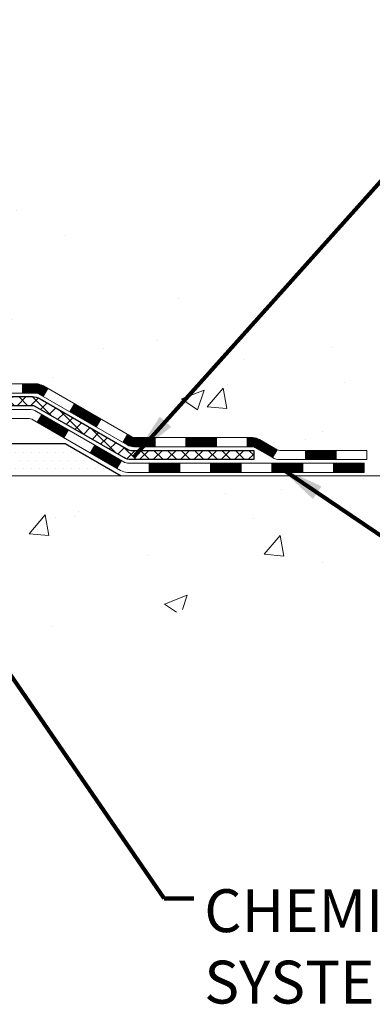
# Model space of a CAD drawing. Units: inches. Extents: x 2.2 to 60.5, y 6.1 to 53.5.
# Drawn here: x 33.3 to 36, y 22.1 to 29.7 of the extents above; entities that cross this region are included whole.
import ezdxf

# ---------------------------------------------------------------- set-up
doc = ezdxf.new("R2010")
doc.units = ezdxf.units.IN
doc.header["$MEASUREMENT"] = 0
for name, color, linetype, lineweight in [('CONCRETE - H', 130, 'Continuous', 9), ('CONCRETE - L', 132, 'Continuous', 13), ('DECK COAT - H', 20, 'Continuous', 20), ('DECK COAT - L', 22, 'Continuous', 18), ('PVC SIDESHEET - H', 170, 'Continuous', 20), ('PVC SIDESHEET - L', 150, 'Continuous', 25), ('SETTING BED - H', 210, 'Continuous', 20), ('SETTING BED - L', 212, 'Continuous', 25), ('TEXT - 4', 241, 'Continuous', 25)]:
    doc.layers.add(name, color=color, linetype=linetype, lineweight=lineweight)
doc.styles.add('ROMANS', font='romans', dxfattribs={"width": 0.9})
doc.styles.get("Standard").update_dxf_attribs({"font": 'arial.ttf'})
doc.dimstyles.get("Standard").update_dxf_attribs({"dimtxt": 0.18, "dimasz": 0.18, "dimexe": 0.18, "dimexo": 0.0625, "dimgap": 0.09, "dimtad": 0, "dimtih": 1, "dimtoh": 1, "dimdec": 4, "dimzin": 0, "dimdsep": 46, "dimtxsty": 'Standard', "dimcen": 0.09, "dimadec": 0, "dimazin": 0, "dimtfac": 1, "dimtdec": 4, "dimtofl": 0, "dimtmove": 0, "dimatfit": 3, "dimfxl": 1, "dimtolj": 1, "dimtzin": 0, "dimarcsym": 0})

msp = doc.modelspace()

# ---------------------------------------------------------------- hatches: boundary and pattern name
at = {"layer": 'CONCRETE - H'}
h = msp.add_hatch(dxfattribs=at)
h.set_pattern_fill('AR-CONC', color=256, scale=0.252)
h.set_pattern_definition([(49.99999999999999, (297.7555706958036, 828.0214299914151), (1.807495660153899, -0.1581353801561397), [0.189, -2.079]), (355, (297.7555706958036, 828.0214299914151), (-0.34965336070476, 1.89552417692403), [0.1512, -1.6632]), (100.45144446, (297.9061953319236, 828.0082520445351), (1.457842293752322, 1.737388777240946), [0.1606252838399997, -1.766878122239997]), (46.18420000000002, (297.7555706958036, 828.5254299914151), (2.689448153292362, -0.4171085875985529), [0.2834999999999994, -3.118499999999995]), (96.63563549, (297.9796912932035, 828.4906708577751), (2.355348103099055, 2.454778873951867), [0.24093806184, -2.650318675199999]), (351.1841639899999, (297.7555706958036, 828.5254299914151), (2.355348101538028, 2.454778872680375), [0.2268, -2.49480000252]), (21, (298.0075706958036, 828.3994299914151), (1.504205771338524, -1.014599604476654), [0.189, -2.079]), (326.0000000000001, (298.0075706958036, 828.3994299914151), (0.613154636442386, 1.82737811351807), [0.1512, -1.6632]), (71.45144474, (298.1329211758836, 828.3148800249351), (2.117360389359527, 0.8127785050720117), [0.1606252788, -1.76687812224]), (37.50000000000001, (297.7555706958036, 828.0214299914151), (0.03064283539957249, 0.838892511654905), [0, -1.64304, 0, -1.6884, 0, -1.6695]), (7.499999999999999, (297.7555706958036, 828.0214299914151), (0.6629352343542145, 0.9939175139435478), [0, -0.9626399999999999, 0, -1.60524, 0, -0.6363]), (327.5, (297.1936106958036, 828.0214299914151), (1.345232539154471, -0.05683827677063698), [0, -0.63, 0, -1.9656, 0, -2.6082]), (317.5, (296.9416106958036, 828.0214299914151), (1.469629146742813, 0.2522645554774407), [0, -0.819, 0, -1.30536, 0, -1.8522])])
edge = h.paths.add_edge_path()
edge.add_spline(control_points=[(37.73530681924004, 26.19894698054977), (38.97938094354609, 26.42646962654762), (29.65166548478513, 28.10146032530147), (32.20907347291839, 34.9660234253221), (33.87109016768775, 37.83205265613687), (36.63469497421048, 37.95856108202238), (36.1944466246492, 38.28169128378502)], knot_values=[0, 0, 0, 0, 2.953290100143014, 11.99900047696236, 14.46858066761311, 15.74820838194003, 15.74820838194003, 15.74820838194003, 15.74820838194003], degree=3, periodic=0)
edge.add_line((36.19444662464949, 38.28169128378558), (30.81445099253588, 38.28169128378558))
edge.add_line((30.81445099253588, 38.28169128378558), (30.81445099253588, 37.65713386788493))
edge.add_arc((30.73571083505558, 37.65713386788493), 0.07874015748029706, -90, 0, ccw=False)
edge.add_line((30.73571083505558, 37.57839371040463), (30.53689193741766, 37.57839371040463))
edge.add_line((30.53689193741766, 37.57839371040463), (30.53689193741766, 37.63208758299506))
edge.add_line((30.53689193741766, 37.63208758299506), (30.46602618938587, 37.63208758299506))
edge.add_line((30.46602618938587, 37.63208758299506), (30.44714823250879, 37.63208758299483))
edge.add_line((30.44714823250879, 37.63208758299483), (30.44714823250868, 37.58287398064535))
edge.add_arc((30.18059179963208, 37.58287398064444), 0.2665564328765981, -48.19385059343688, 1.9548451746231876e-10, ccw=False)
edge.add_line((30.35828164345358, 37.38418162721691), (30.04306370299778, 37.18023339574372))
edge.add_arc((30.06445029963348, 37.14717873821487), 0.03937000000009485, 122.9031521389856, 186.640261260697)
edge.add_line((30.02534440323953, 37.14262618209491), (30.02508029963329, 37.14262618209491))
edge.add_line((30.02508029963329, 37.14262618209491), (30.02508029963374, 37.07330694189786))
edge.add_line((30.02508029963374, 37.07330694189786), (30.02508029963369, 36.89084884093963))
edge.add_arc((30.08413529963437, 36.89084884093929), 0.05905500000068287, 179.9999999996691, 253.6672662410953)
edge.add_line((30.06752814714528, 36.83417701803514), (30.09081127415848, 36.82724741585175))
edge.add_line((30.09081127415848, 36.82724741585175), (30.11386887413019, 36.81998725150415))
edge.add_line((30.11386887413019, 36.81998725150415), (30.13654465431947, 36.81216744174608))
edge.add_line((30.13654465431947, 36.81216744174608), (30.15868232198491, 36.80355890333171))
edge.add_line((30.15868232198491, 36.80355890333171), (30.18012558438559, 36.79393255301502))
edge.add_line((30.18012558438559, 36.79393255301502), (30.20071814878057, 36.7830593075495))
edge.add_line((30.20071814878057, 36.7830593075495), (30.22030372242844, 36.77071008368957))
edge.add_line((30.22030372242844, 36.77071008368957), (30.2387260439863, 36.75665588614734))
edge.add_line((30.2387260439863, 36.75665588614734), (30.25587112578606, 36.74078614596183))
edge.add_line((30.25587112578606, 36.74078614596183), (30.27175078519932, 36.72334272694152))
edge.add_line((30.27175078519932, 36.72334272694152), (30.28640013657414, 36.70463275751845))
edge.add_line((30.28640013657414, 36.70463275751845), (30.29985429425952, 36.68496336612511))
edge.add_line((30.29985429425952, 36.68496336612511), (30.31214869182114, 36.66463960594105))
edge.add_line((30.31214869182114, 36.66463960594105), (30.32333437226171, 36.64386505198163))
edge.add_line((30.32333437226171, 36.64386505198163), (30.33348472974049, 36.62269797265835))
edge.add_line((30.33348472974049, 36.62269797265835), (30.34267418859409, 36.60118344083721))
edge.add_line((30.34267418859409, 36.60118344083721), (30.3509720963165, 36.57935186644695))
edge.add_line((30.3509720963165, 36.57935186644695), (30.35844553980033, 36.55722713034984))
edge.add_line((30.35844553980033, 36.55722713034984), (30.36516159558951, 36.53483308351874))
edge.add_line((30.36516159558951, 36.53483308351874), (30.37118734022843, 36.5121935769263))
edge.add_line((30.37118734022843, 36.5121935769263), (30.37658985026056, 36.48933246154538))
edge.add_line((30.37658985026056, 36.48933246154538), (30.38143620223073, 36.46627358834885))
edge.add_line((30.38143620223073, 36.46627358834885), (30.38579347268242, 36.44304080830957))
edge.add_line((30.38579347268242, 36.44304080830957), (30.38972873815956, 36.41965797240018))
edge.add_line((30.38972873815956, 36.41965797240018), (30.39330907520653, 36.39614893159378))
edge.add_line((30.39330907520653, 36.39614893159378), (30.39660156036726, 36.372537536863))
edge.add_line((30.39660156036726, 36.372537536863), (30.39967327018567, 36.34884763918048))
edge.add_line((30.39967327018567, 36.34884763918048), (30.4025912812057, 36.32510308951955))
edge.add_line((30.4025912812057, 36.32510308951955), (30.40541002226249, 36.30143394247116))
edge.add_arc((30.34677573426544, 36.29439737396299), 0.05905500000246682, -6.739442727441087, 6.843210701020098, ccw=False)
edge.add_line((30.40542266997218, 36.28746700907359), (30.4025912812057, 36.2636916584062))
edge.add_line((30.4025912812057, 36.2636916584062), (30.39967327018567, 36.23994710874504))
edge.add_line((30.39967327018567, 36.23994710874504), (30.39660156036726, 36.21625721106297))
edge.add_line((30.39660156036726, 36.21625721106297), (30.39330907520653, 36.19264581633197))
edge.add_line((30.39330907520653, 36.19264581633197), (30.38972873815956, 36.16913677552557))
edge.add_line((30.38972873815956, 36.16913677552557), (30.38579347268242, 36.14575393961641))
edge.add_line((30.38579347268242, 36.14575393961641), (30.38143620223073, 36.12252115957713))
edge.add_line((30.38143620223073, 36.12252115957713), (30.37658985026056, 36.09946228638059))
edge.add_line((30.37658985026056, 36.09946228638059), (30.37118734022843, 36.07660117099967))
edge.add_line((30.37118734022843, 36.07660117099967), (30.36516159558951, 36.05396166440723))
edge.add_line((30.36516159558951, 36.05396166440723), (30.35844553980033, 36.03156761757614))
edge.add_line((30.35844553980033, 36.03156761757614), (30.3509720963165, 36.00944288147902))
edge.add_line((30.3509720963165, 36.00944288147902), (30.34267418859409, 35.98761130708899))
edge.add_line((30.34267418859409, 35.98761130708899), (30.33348472974049, 35.9660967752674))
edge.add_line((30.33348472974049, 35.9660967752674), (30.32333437226171, 35.94492969594435))
edge.add_line((30.32333437226171, 35.94492969594435), (30.31214869182114, 35.92415514198492))
edge.add_line((30.31214869182114, 35.92415514198492), (30.29985429425952, 35.90383138180086))
edge.add_line((30.29985429425952, 35.90383138180086), (30.28640013657414, 35.88416199040753))
edge.add_line((30.28640013657414, 35.88416199040753), (30.27175078519932, 35.86545202098468))
edge.add_line((30.27175078519932, 35.86545202098468), (30.25587112578606, 35.84800860196437))
edge.add_line((30.25587112578606, 35.84800860196437), (30.2387260439863, 35.83213886177864))
edge.add_line((30.2387260439863, 35.83213886177864), (30.22030372242844, 35.8180846642364))
edge.add_line((30.22030372242844, 35.8180846642364), (30.20071814878057, 35.80573544037647))
edge.add_line((30.20071814878057, 35.80573544037647), (30.18012558438559, 35.79486219491118))
edge.add_line((30.18012558438559, 35.79486219491118), (30.15868232198491, 35.78523584459426))
edge.add_line((30.15868232198491, 35.78523584459426), (30.13654465431947, 35.7766273061799))
edge.add_line((30.13654465431947, 35.7766273061799), (30.11386887413019, 35.76880749642182))
edge.add_line((30.11386887413019, 35.76880749642182), (30.09081127415894, 35.76154733207422))
edge.add_line((30.09081127415894, 35.76154733207422), (30.06705100225875, 35.7544757204329))
edge.add_arc((30.08413529963346, 35.69794590698691), 0.05905500000022013, 106.8157343082319, 179.9999999998897)
edge.add_line((30.02508029963329, 35.69794590698702), (30.02508029968865, 26.84916648905359))
edge.add_arc((30.06445029968879, 26.84916648905371), 0.03937000000013313, 180.0000000001654, 269.9999999999172)
edge.add_line((30.06445029968873, 26.80979648905363), (31.91454937204927, 26.80979648905375))
edge.add_arc((31.91454937204927, 26.84916648905348), 0.03936999999973523, 270, 315.000000000117)
edge.add_line((31.94238816602447, 26.82132769507839), (32.08768270521855, 26.9666222342727))
edge.add_arc((32.26778769458727, 26.7865172449033), 0.2547069186167812, 103.90200089096157, 134.9999999998915, ccw=False)
edge.add_arc((32.55707228767128, 25.61774747146458), 1.458745273113772, 90.00000000001558, 103.90200089108919, ccw=False)
edge.add_line((32.55707228767088, 27.07649274457835), (32.55707228767093, 27.10405174457835))
edge.add_arc((32.55707228767076, 25.61774747146446), 1.486304273113888, 89.99999999999343, 103.9020008910711)
edge.add_arc((32.26778769458778, 26.78651724490341), 0.2822659186169326, 103.9020008910918, 134.9999999999918)
edge.add_line((32.06819554943596, 26.9861093900553), (31.95182826263513, 26.8697421032547))
edge.add_arc((31.87357020090442, 26.9479009276537), 0.1106034631342099, 271.85600049426995, 315.0363508036437, ccw=False)
edge.add_line((31.87715238767069, 26.83735548905374), (30.16287529968847, 26.83735548905374))
edge.add_arc((30.16287529968835, 26.94759148905373), 0.1102359999999862, 180, 270.00000000005906, ccw=False)
edge.add_line((30.05263929968842, 26.94759148905373), (30.05263929969297, 35.57489504642481))
edge.add_line((30.05263929969297, 35.57489504642481), (30.12350529969299, 35.57489504642481))
edge.add_line((30.12350529969299, 35.57489504642481), (30.12350529968839, 26.94759148905373))
edge.add_arc((30.16287529968835, 26.94759148905373), 0.0393699999999626, 180, 270.0000000000828)
edge.add_line((30.16287529968841, 26.90822148905377), (31.87378040217246, 26.90822148905365))
edge.add_arc((31.87378040217234, 26.94759148905373), 0.03937000000007629, 270.0000000001654, 314.999999999883)
edge.add_line((31.90161919614766, 26.91975269507829), (32.0180857202806, 27.03621921921117))
edge.add_arc((32.26778769458738, 26.78651724490364), 0.3531319186165204, 103.90200089106793, 134.9999999999152, ccw=False)
edge.add_arc((32.55707228767128, 25.61774747146367), 1.557170273114694, 76.09799910896169, 103.9020008910901, ccw=False)
edge.add_arc((32.84635688075375, 26.78651724490489), 0.3531319186156611, 44.99999999994128, 76.09799910888768, ccw=False)
edge.add_line((33.09605885506053, 27.03621921921117), (33.21252537919358, 26.91975269507841))
edge.add_arc((33.24036417316884, 26.94759148905373), 0.03936999999996802, 225.0000000000585, 270)
edge.add_line((33.24036417316884, 26.90822148905377), (33.45180555572861, 26.90822148905365))
edge.add_arc((33.45180555572844, 26.78822148905444), 0.1199999999992087, 60.00003267845028, 89.9999999999186, ccw=False)
edge.add_line((33.51180549645588, 26.89214457172866), (34.19189270206115, 26.49949655768366))
edge.add_arc((34.2115776826146, 26.53359198905755), 0.03936999999950453, 240.0000326786081, 270.0000000003309)
edge.add_line((34.21157768261483, 26.49422198905804), (35.11953562364394, 26.49422198905804))
edge.add_arc((35.11953562364383, 26.38398598905851), 0.1102359999995315, 59.999999999967315, 89.99999999994088, ccw=False)
edge.add_line((35.17465362364365, 26.47945316546966), (35.3104145312615, 26.40107156891101))
edge.add_arc((35.33009953126171, 26.43516698905798), 0.03937000000008285, 239.9999999997189, 269.9999999996691)
edge.add_line((35.33009953126148, 26.39579698905791), (35.99978323126143, 26.39579698905791))
edge.add_line((35.99978323126143, 26.39579698905791), (35.99978323126143, 26.32493098905811))
edge.add_line((35.99978323126143, 26.32493098905811), (35.99978323126189, 26.198946980545))
edge.add_line((35.99978323126189, 26.198946980545), (37.73530681924004, 26.19894698054977))
edge = h.paths.add_edge_path(flags=16)
edge.add_line((30.42424648663646, 36.37624901456834), (30.42660247648465, 36.35742462720818))
edge.add_line((30.42660247648465, 36.35742462720818), (30.42883595720096, 36.33858790341255))
edge.add_line((30.42883595720096, 36.33858790341255), (30.43098355857856, 36.31974253173248))
edge.add_line((30.43098355857856, 36.31974253173248), (30.43308191040924, 36.30089220071718))
edge.add_arc((28.12930983795266, 36.06897627182652), 2.315415893506847, 5.748480382825766, 7.62606875027629)
h = msp.add_hatch(dxfattribs=at)
h.set_pattern_fill('AR-CONC', color=256, scale=0.252, style=0)
h.set_pattern_definition([(49.99999999999999, (21.42347840399353, 360.6232929849156), (1.807495660153899, -0.1581353801561397), [0.189, -2.079]), (355, (21.42347840399353, 360.6232929849156), (-0.34965336070476, 1.89552417692403), [0.1512, -1.6632]), (100.45144446, (21.57410304011356, 360.6101150380356), (1.457842293752322, 1.737388777240946), [0.1606252838399993, -1.766878122239995]), (46.18420000000002, (21.42347840399353, 361.1272929849155), (2.689448153292362, -0.4171085875985529), [0.2834999999999986, -3.118499999999989]), (96.63563549, (21.64759900139362, 361.0925338512756), (2.355348103099055, 2.454778873951867), [0.24093806184, -2.650318675199999]), (351.1841639899999, (21.42347840399353, 361.1272929849155), (2.355348101538028, 2.454778872680375), [0.2268, -2.49480000252]), (21, (21.67547840399394, 361.0012929849157), (1.504205771338524, -1.014599604476654), [0.189, -2.079]), (326.0000000000001, (21.67547840399394, 361.0012929849157), (0.613154636442386, 1.82737811351807), [0.1512, -1.6632]), (71.45144474, (21.8008288840737, 360.9167430184356), (2.117360389359527, 0.8127785050720117), [0.1606252788, -1.76687812224]), (37.50000000000001, (21.42347840399353, 360.6232929849156), (0.03064283539957249, 0.838892511654905), [0, -1.64304, 0, -1.6884, 0, -1.6695]), (7.499999999999999, (21.42347840399353, 360.6232929849156), (0.6629352343542145, 0.9939175139435478), [0, -0.9626399999999999, 0, -1.60524, 0, -0.6363]), (327.5, (20.86151840399353, 360.6232929849156), (1.345232539154471, -0.05683827677063698), [0, -0.63, 0, -1.9656, 0, -2.6082]), (317.5, (20.60951840399358, 360.6232929849156), (1.469629146742813, 0.2522645554774407), [0, -0.819, 0, -1.30536, 0, -1.8522])])
edge = h.paths.add_edge_path()
edge.add_line((37.73530681924004, 26.19894698054977), (32.7872960872368, 26.1989469805359))
edge.add_line((32.7872960872368, 26.19894698053613), (32.78729608723907, 25.38326763820637))
edge.add_line((32.78729608723907, 25.38326763820614), (32.52171165769315, 25.45644344450366))
edge.add_line((32.5217116576936, 25.45644344450388), (32.63196347248314, 25.35299916393742))
edge.add_line((32.63196347248268, 25.35299916393742), (32.31981347677484, 25.40209703061773))
edge.add_line((32.31981347677484, 25.40209703061773), (32.31981347677257, 26.19894698053476))
edge.add_line((32.31981347677257, 26.19894698053476), (29.44684274811962, 26.19894698052681))
edge.add_line((29.44684274811962, 26.19894698052658), (29.44684274812553, 24.18560039108447))
edge.add_spline(control_points=[(29.44684274812599, 24.1856003910847), (29.88640970357383, 24.20248984868149), (30.82830816475862, 24.22650318104879), (32.83166140815902, 23.51199298664178), (34.51968920578375, 25.71443711667134), (36.55445559246837, 25.18525509898009), (37.65183947975393, 25.75808260660428), (37.73530681924004, 26.19894698055)], knot_values=[0, 0, 0, 0, 1.332308185977912, 2.823322404776329, 5.91655511743987, 7.648707390142158, 8.905449818141694, 8.905449818141694, 8.905449818141694, 8.905449818141694], degree=3, periodic=0)
at = {"layer": 'DECK COAT - H'}
h = msp.add_hatch(dxfattribs=at)
h.set_pattern_fill('ANSI31', color=256, scale=0.03937, style=0)
h.set_pattern_definition([(45, (-159.4610463819923, -135.1779314149042), (-0.003479849246914297, 0.003479849246914297), [])])
h.paths.add_polyline_path([(33.35138757316909, 26.90822148905354), (33.45180555572861, 26.90822148905354, -0.1316523525283877), (33.51180549645588, 26.89214457172866), (33.54504043654825, 26.87295639539425), (33.50960743654824, 26.81158463912961), (33.47425298110275, 26.83199651661212, 0.1316523525285442), (33.45425300086018, 26.83735548905374), (33.35138757316909, 26.83735548905374)])
h.paths.add_polyline_path([(33.7141800247945, 26.69347475580744), (33.74961302479451, 26.75484651207184), (33.95418561304032, 26.63673662874989), (33.91875261304031, 26.57536487248526)])
h.paths.add_polyline_path([(34.15875820128613, 26.51862674542794), (34.19189270206144, 26.49949655768378, 0.1316523525284907), (34.21157768261483, 26.49422198905804), (34.37063248261475, 26.49422198905804), (34.37063248261475, 26.42335598905802), (34.21157768261483, 26.42335598905802, -0.131652352528452), (34.15645973706469, 26.43812478120994), (34.12332520128612, 26.45725498916331)])
h.paths.add_polyline_path([(34.60685248261498, 26.49422198905804), (34.84307248261476, 26.49422198905804), (34.84307248261476, 26.42335598905802), (34.60685248261498, 26.42335598905802)])
h.paths.add_polyline_path([(35.07929248261499, 26.49422198905804), (35.11953562364388, 26.49422198905804, -0.1316524975873674), (35.17465362364365, 26.47945316546966), (35.31041453126173, 26.4010715689109), (35.27498153126172, 26.33969981264627), (35.13922062364364, 26.41808140920502, 0.1316524975873194), (35.11953562364388, 26.42335598905802), (35.07929248261499, 26.42335598905802)])
h.paths.add_polyline_path([(35.52734323126143, 26.39579698905791), (35.76356323126166, 26.39579698905791), (35.76356323126166, 26.32493098905811), (35.52734323126143, 26.32493098905811)])
h.paths.add_polyline_path([(33.4633397217016, 26.61099440920511), (33.49877272170161, 26.67236616546975), (33.70334524258388, 26.55425616546963), (33.66791224258387, 26.492884409205)])
h.paths.add_polyline_path([(33.90791776346569, 26.43614616546952), (34.1124902843475, 26.31803616546963), (34.07705728434749, 26.25666440920522), (33.87248476346568, 26.37477440920511)])
h.paths.add_polyline_path([(34.32536698408458, 26.297371989058), (34.56158698408481, 26.297371989058), (34.56158698408481, 26.22650598905798), (34.32536698408458, 26.22650598905798)])
h.paths.add_polyline_path([(34.79780698408459, 26.297371989058), (35.03402698408482, 26.297371989058), (35.03402698408482, 26.22650598905798), (34.79780698408459, 26.22650598905798)])
h.paths.add_polyline_path([(35.27024698408459, 26.297371989058), (35.50646698408482, 26.297371989058), (35.50646698408482, 26.22650598905798), (35.27024698408459, 26.22650598905798)])
h.paths.add_polyline_path([(35.7426869840846, 26.297371989058), (35.97890698408483, 26.297371989058), (35.97890698408483, 26.22650598905798), (35.7426869840846, 26.22650598905798)])
at = {"layer": 'PVC SIDESHEET - H'}
h = msp.add_hatch(dxfattribs=at)
h.set_pattern_fill('ANSI37', color=256, scale=0.59055, style=0)
h.set_pattern_definition([(45, (-154.4046081473135, 137.3876746350017), (-0.05219773870371446, 0.05219773870371446), []), (135, (-154.4046081473135, 137.3876746350017), (-0.05219773870371446, -0.05219773870371446), [])])
edge = h.paths.add_edge_path()
edge.add_line((29.95421429968874, 26.84916648905382), (29.9542142996892, 35.69794590698702))
edge.add_line((29.9542142996892, 35.69794590698702), (30.02508029968331, 35.69794590698702))
edge.add_line((30.02508029968376, 35.69794590698702), (30.02508029968877, 26.84916648905359))
edge.add_arc((30.06445029968873, 26.84916648905359), 0.0393699999999626, 539.999999999876, 630.0000000000828)
edge.add_line((30.06445029968873, 26.80979648905363), (31.91454937204927, 26.80979648905363))
edge.add_arc((31.91454937204927, 26.84916648905359), 0.03936999999984891, 270, 315)
edge.add_line((31.94238816602447, 26.82132769507839), (32.08768270521878, 26.96662223427247))
edge.add_arc((32.26778769458761, 26.78651724490341), 0.254706918616741, 463.9020008910764, 495, ccw=False)
edge.add_arc((32.55707228767088, 25.61774747146401), 1.458745273114345, 450.00000000000114, 463.9020008910778, ccw=False)
edge.add_line((32.55707228767088, 27.07649274457835), (32.55707228767088, 27.00562674457833))
edge.add_arc((32.55707228767088, 25.61774747146401), 1.387879273114407, 450.0000000000023, 463.9020008910806)
edge.add_arc((32.26778769458761, 26.78651724490364), 0.1838409186166517, 463.9020008910817, 495.0000000000188)
edge.add_line((32.13779253437397, 26.91651240511683), (31.99249799518012, 26.77121786592274))
edge.add_arc((31.91454937204927, 26.84916648905359), 0.1102359999999386, 270, 315.0000000000314, ccw=False)
edge.add_line((31.91454937204927, 26.73893048905384), (30.06445029968873, 26.73893048905384))
edge.add_arc((30.06445029968873, 26.84916648905382), 0.1102359999999862, 180, 270, ccw=False)
edge = h.paths.add_edge_path()
edge.add_arc((32.55707228767088, 25.61774747146401), 1.458745273114317, 436.0979991089357, 449.9999999999967, ccw=False)
edge.add_arc((32.84635688075414, 26.78651724490387), 0.2547069186164286, 405.00000000000904, 436.09799910894554, ccw=False)
edge.add_line((33.02646187012297, 26.9666222342727), (33.17175640931728, 26.82132769507839))
edge.add_arc((33.19959520329249, 26.84916648905382), 0.03937000000000822, 225, 270)
edge.add_line((33.19959520329249, 26.80979648905363), (33.42543251566204, 26.80979648905363))
edge.add_arc((33.42543251566204, 26.68979648905374), 0.1200000000000045, 419.9999999999996, 450, ccw=False)
edge.add_line((33.48543251566198, 26.79371953750788), (34.16551874676034, 26.40107156891113))
edge.add_arc((34.1852037467601, 26.43516698905787), 0.03936999999997297, 239.9999999999132, 269.9999999999586)
edge.add_line((34.1852037467601, 26.39579698905791), (35.13008478334987, 26.39579698905791))
edge.add_line((35.13008478334987, 26.39579698905791), (35.13008478334987, 26.32493098905788))
edge.add_line((35.13008478334987, 26.32493098905811), (34.1852037467601, 26.32493098905811))
edge.add_arc((34.1852037467601, 26.43516698905787), 0.110235999999901, 239.9999999999919, 270.0000000000148, ccw=False)
edge.add_line((34.13008574675987, 26.33969981264649), (33.44787996358528, 26.7335715052051))
edge.add_arc((33.42787996358575, 26.69893048905364), 0.03999999999995874, 419.999999999996, 450)
edge.add_line((33.42787996358575, 26.73893048905361), (33.19959520329249, 26.73893048905361))
edge.add_arc((33.19959520329249, 26.84916648905382), 0.1102359999999862, 225.0000000000313, 270, ccw=False)
edge.add_line((33.12164658016164, 26.77121786592274), (32.97635204096687, 26.91651240511728))
edge.add_arc((32.84635688075414, 26.7865172449041), 0.183840918616278, 405.0000000000407, 436.097999108954)
edge.add_arc((32.55707228767088, 25.61774747146401), 1.387879273114349, 436.0979991089393, 449.9999999999953)
edge.add_line((32.55707228767088, 27.00562674457833), (32.55707228767088, 27.07649274457835))
at = {"layer": 'SETTING BED - H', "linetype": 'Continuous'}
h = msp.add_hatch(dxfattribs=at)
h.set_pattern_fill('DOTS', color=256, scale=0.9842500000000001, style=0)
h.set_pattern_definition([(7.016477563892661e-15, (13.39505548589833, 16.84794321464656), (0.0307578125, 0.061515625), [0, -0.061515625])])
h.paths.add_polyline_path([(32.31981347677257, 26.19894698053476), (32.31981347677484, 25.40209703061773), (32.36421550656897, 25.39511306467457), (32.36421550656897, 26.61294648053617), (32.33832075667115, 26.61294648053617), (32.33832075667115, 26.44894648053596), (29.68341355554813, 26.44892145761664), (29.68305603981517, 26.19894698052726)])
h.paths.add_polyline_path([(32.7499290687737, 26.61294648053617), (32.77582381867106, 26.61294648053617), (32.77582381867106, 26.44894648053596), (33.6780425377946, 26.44894648053846), (34.11105437366214, 26.19894698053977), (32.7872960872368, 26.19894698053613), (32.78729608723907, 25.38326763820614), (32.7499290687737, 25.39356327831538)])

# ---------------------------------------------------------------- linework, layer by layer
at = {"layer": 'CONCRETE - L'}
msp.add_line((32.7872960872368, 26.19894698053613), (37.73530681924004, 26.19894698054977), dxfattribs=at)
at = {"layer": 'DECK COAT - L'}
for p, q in [((33.35138757316909, 26.90822148905377), (33.35138757316909, 26.83735548905374)), ((33.50960739040366, 26.81158455920504), (33.54504039040367, 26.87295631546967)), ((33.71417991128592, 26.69347455920492), (33.74961291128594, 26.75484631546956)), ((33.4633397217016, 26.61099440920488), (33.49877272170161, 26.67236616546952)), ((33.91875243216774, 26.57536455920503), (33.95418543216775, 26.63673631546944)), ((33.66791224258387, 26.492884409205), (33.70334524258388, 26.55425616546963)), ((34.12332495304955, 26.45725455920492), (34.15875795304956, 26.51862631546955)), ((34.37063248261475, 26.42335598905802), (34.37063248261475, 26.49422198905804)), ((34.60685248261498, 26.42335598905802), (34.60685248261498, 26.49422198905804)), ((34.84307248261476, 26.42335598905802), (34.84307248261476, 26.49422198905804)), ((35.07929248261499, 26.42335598905802), (35.07929248261499, 26.49422198905804)), ((33.87248476346568, 26.37477440920488), (33.90791776346569, 26.43614616546952)), ((35.31041453126173, 26.40107156891113), (35.27498153126172, 26.33969981264649)), ((35.52734323126143, 26.32493098905811), (35.52734323126143, 26.39579698905791)), ((35.76356323126166, 26.32493098905811), (35.76356323126166, 26.39579698905791)), ((34.07705728434749, 26.25666440920499), (34.1124902843475, 26.3180361654694)), ((34.32536698408458, 26.22650598905798), (34.32536698408458, 26.297371989058)), ((34.56158698408481, 26.22650598905798), (34.56158698408481, 26.297371989058)), ((34.79780698408459, 26.22650598905798), (34.79780698408459, 26.297371989058)), ((35.03402698408482, 26.22650598905798), (35.03402698408482, 26.297371989058)), ((35.27024698408459, 26.22650598905798), (35.27024698408459, 26.297371989058)), ((35.50646698408482, 26.22650598905798), (35.50646698408482, 26.297371989058)), ((35.7426869840846, 26.22650598905798), (35.7426869840846, 26.297371989058))]:
    msp.add_line(p, q, dxfattribs=at)
for points in [[(33.24036417316884, 26.90822148905377), (33.45180555572861, 26.90822148905354, -0.1316523525283649), (33.51180549645588, 26.89214457172866), (34.19189268261462, 26.49949656891103, 0.1316524975873946), (34.21157768261483, 26.49422198905804), (35.11953562364388, 26.49422198905804, -0.1316524975874045), (35.17465362364365, 26.47945316546966), (35.31041453126127, 26.40107156891113, 0.1316524975873946), (35.33009953126148, 26.39579698905791), (35.99978323126143, 26.39579698905791), (35.99978323126143, 26.32493098905811), (35.33009953126148, 26.32493098905811, -0.1316524975873946), (35.27498153126126, 26.33969981264649), (35.13922062364364, 26.41808140920502, 0.1316524975874045), (35.11953562364388, 26.42335598905802), (34.21157768261483, 26.42335598905802, -0.1316524975873946), (34.15645968261506, 26.4381248126464), (33.47425298110275, 26.83199651661212, 0.1316523525284855), (33.45425300086018, 26.83735548905374), (33.24036417316884, 26.83735548905374, -0.1989123673796998)], [(33.15882623341568, 26.71137148905373), (33.39905961639707, 26.71137148905373, -0.1316524975874019), (33.45905961639701, 26.69529453750774), (34.13914584749492, 26.30264656891099, 0.1316524975873946), (34.15883084749512, 26.297371989058), (35.97890698408483, 26.297371989058), (35.97890698408483, 26.22650598905798), (34.15883084749512, 26.22650598905798, -0.1316524975873946), (34.1037128474949, 26.24127481264659), (33.42150706432076, 26.63514650520496, 0.1316524975874622), (33.40150706432033, 26.6405054890537), (33.15882623341568, 26.6405054890537, -0.1989123673796998)]]:
    msp.add_lwpolyline(points, format="xyb", dxfattribs=at)
at = {"layer": 'PVC SIDESHEET - L'}
msp.add_lwpolyline([(33.19959520329249, 26.80979648905363), (33.42543251566204, 26.80979648905363, -0.1316524975874019), (33.48543251566198, 26.79371953750788), (34.16551874675989, 26.40107156891113, 0.1316524975873946), (34.1852037467601, 26.39579698905791), (35.13008478334987, 26.39579698905791), (35.13008478334987, 26.32493098905811), (34.1852037467601, 26.32493098905811, -0.1316524975873946), (34.13008574675987, 26.33969981264649), (33.44787996358573, 26.7335715052051, 0.1316524975875106), (33.42787996358575, 26.73893048905361), (33.19959520329249, 26.73893048905384, -0.1989123673796998)], format="xyb", dxfattribs=at)
at = {"layer": 'SETTING BED - L'}
for p, q in [((32.78729608723634, 26.44894648053596), (33.6780425377946, 26.44894648053846)), ((33.6780425377946, 26.44894648053846), (34.11105437366169, 26.19894698053977))]:
    msp.add_line(p, q, dxfattribs=at)

# ---------------------------------------------------------------- texts
at = {"layer": 'TEXT - 4', "insert": (34.74913262631893, 23.0162234065672), "char_height": 0.33, "attachment_point": 1, "style": 'ROMANS'}
msp.add_mtext_dynamic_manual_height_columns('CHEMICAL ANCHORING\\PSYSTEM', width=5.756923827661272, gutter_width=90, heights=[0], dxfattribs=at)

# ---------------------------------------------------------------- leaders
at = {"layer": 'TEXT - 4'}
for points in [[(34.21084315215867, 26.34777541993846), (36.6375738235669, 29.06297304612203), (36.78784672331804, 29.06304780344148)], [(35.320232510583, 26.27168644685346), (37.01347619272124, 25.12399136205172), (37.18475967152986, 25.12399136205172)], [(32.46908356639906, 25.81492789789925), (34.44087937483076, 22.94405445668601), (34.66787144948015, 22.94412640427802)]]:
    msp.add_leader(points, dimstyle='Standard', override={"dimtxt": 0.7, "dimasz": 0.36, "dimexe": 0.5, "dimexo": 0.5, "dimtih": 0, "dimtoh": 0, "dimtxsty": 'ROMANS', "dimdle": 0.05, "dimclrd": 256, "dimclre": 256, "dimclrt": 256, "dimtfac": 0.3, "dimlwd": 65535, "dimlwe": 65535}, dxfattribs=at)

doc.saveas('drawing.dxf')
